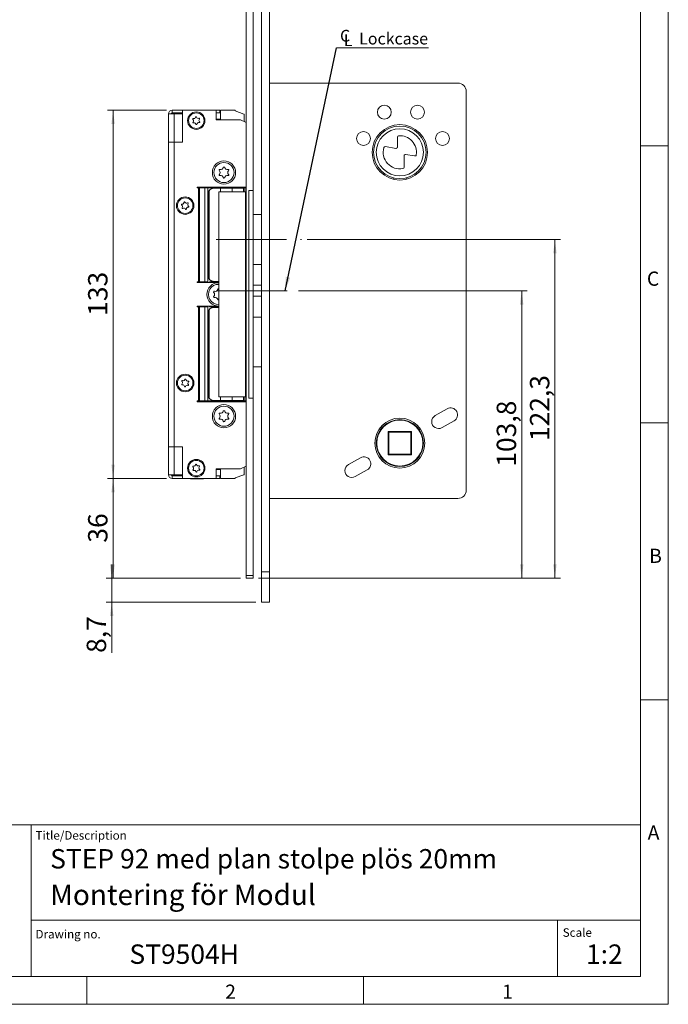
# Model space of a CAD drawing. Units: millimetres. Extents: x 0 to 210, y 0 to 297.
# Drawn here: x 93 to 210, y 0 to 178 of the extents above; entities that cross this region are included whole.
import ezdxf

# ---------------------------------------------------------------- set-up
doc = ezdxf.new("R2010")
doc.units = ezdxf.units.MM
doc.linetypes.add('CENTERX2', pattern=[20.32, 12.7, -2.54, 2.54, -2.54])
doc.styles.add('SLDTEXTSTYLE0', font='TXT', dxfattribs={"width": 0.75})
doc.dimstyles.new('SLDDIMSTYLE0', dxfattribs={"dimtxt": 3.5, "dimasz": 2.5, "dimexe": 0, "dimexo": 0.0625, "dimgap": 0.875, "dimtad": 1, "dimlfac": 2, "dimrnd": 1e-09, "dimzin": 12, "dimdsep": 46, "dimtxsty": 'SLDTEXTSTYLE0', "dimsah": 1, "dimcen": 0.09, "dimadec": 0, "dimazin": 3, "dimtfac": 1, "dimtofl": 0, "dimtmove": 0, "dimatfit": 3, "dimfxl": 0, "dimfrac": 2, "dimtolj": 1, "dimtzin": 12, "dimarcsym": 0})
doc.dimstyles.new('SLDDIMSTYLE1', dxfattribs={"dimtxt": 3.5, "dimasz": 2.5, "dimexe": 0, "dimexo": 0.0625, "dimgap": 0.875, "dimtad": 1, "dimlfac": 2, "dimrnd": 1e-09, "dimzin": 12, "dimdsep": 46, "dimtxsty": 'SLDTEXTSTYLE0', "dimsah": 1, "dimcen": 0.09, "dimadec": 0, "dimazin": 3, "dimtfac": 1, "dimtmove": 0, "dimatfit": 0, "dimfxl": 0, "dimfrac": 2, "dimtolj": 1, "dimtzin": 12, "dimarcsym": 0})
doc.dimstyles.new('SLDDIMSTYLE4', dxfattribs={"dimtxt": 0.18, "dimasz": 2.5, "dimexe": 0, "dimexo": 0.0625, "dimgap": 0, "dimtad": 0, "dimtih": 1, "dimtoh": 1, "dimdec": 0, "dimrnd": 1e-09, "dimzin": 0, "dimdsep": 46, "dimtxsty": 'Standard', "dimsah": 1, "dimcen": 0.09, "dimadec": 0, "dimazin": 0, "dimtfac": 2.5, "dimtdec": 0, "dimtofl": 0, "dimtmove": 0, "dimatfit": 3, "dimfxl": 0, "dimfrac": 2, "dimtolj": 1, "dimtzin": 0, "dimarcsym": 0})

# ---------------------------------------------------------------- blocks, each defined once
blk = doc.blocks.new('_D_13')
at = {"color": 7, "linetype": 'Continuous', "lineweight": 0}
for p, q in [((119.43, 94.94), (108.76, 94.94)), ((109.76, 76.94), (109.76, 94.94)), ((132.78, 76.94), (108.76, 76.94))]:
    blk.add_line(p, q, dxfattribs=at)
for points in [[(109.76, 94.94), (109.45, 92.44), (110.07, 92.44)], [(109.76, 76.94), (110.07, 79.44), (109.45, 79.44)]]:
    blk.add_solid(points, dxfattribs=at)
at = {"color": 7, "linetype": 'Continuous', "lineweight": 0, "insert": (105.25, 83.35), "char_height": 3.5, "attachment_point": 1, "rotation": 90, "style": 'SLDTEXTSTYLE0'}
blk.add_mtext('36', dxfattribs=at)
blk = doc.blocks.new('_D_14')
at = {"color": 7, "linetype": 'Continuous', "lineweight": 0}
for p, q in [((119.43, 161.44), (108.76, 161.44)), ((109.76, 94.94), (109.76, 161.44)), ((119.43, 94.94), (108.76, 94.94))]:
    blk.add_line(p, q, dxfattribs=at)
for points in [[(109.76, 161.44), (109.45, 158.94), (110.07, 158.94)], [(109.76, 94.94), (110.07, 97.44), (109.45, 97.44)]]:
    blk.add_solid(points, dxfattribs=at)
at = {"color": 7, "linetype": 'Continuous', "lineweight": 0, "insert": (105.25, 124.31), "char_height": 3.5, "attachment_point": 1, "rotation": 90, "style": 'SLDTEXTSTYLE0'}
blk.add_mtext('133', dxfattribs=at)
blk = doc.blocks.new('_D_16')
at = {"color": 7, "linetype": 'Continuous', "lineweight": 0}
for p, q in [((109.51, 76.94), (109.51, 79.44)), ((132.78, 76.94), (108.51, 76.94)), ((109.51, 72.59), (109.51, 76.94)), ((135.53, 72.59), (108.51, 72.59)), ((109.51, 72.59), (109.51, 63.45))]:
    blk.add_line(p, q, dxfattribs=at)
for points in [[(109.51, 76.94), (109.82, 79.44), (109.2, 79.44)], [(109.51, 72.59), (109.2, 70.09), (109.82, 70.09)]]:
    blk.add_solid(points, dxfattribs=at)
at = {"color": 7, "linetype": 'Continuous', "lineweight": 0, "insert": (105, 63.45), "char_height": 3.5, "attachment_point": 1, "rotation": 90, "style": 'SLDTEXTSTYLE0'}
blk.add_mtext('8,7', dxfattribs=at)
blk = doc.blocks.new('_D_17')
at = {"color": 7, "linetype": 'Continuous', "lineweight": 0}
for p, q in [((143.21, 128.84), (184.53, 128.84)), ((183.53, 128.84), (183.53, 76.94)), ((136.03, 76.94), (184.53, 76.94))]:
    blk.add_line(p, q, dxfattribs=at)
for points in [[(183.53, 128.84), (183.22, 126.34), (183.84, 126.34)], [(183.53, 76.94), (183.84, 79.44), (183.22, 79.44)]]:
    blk.add_solid(points, dxfattribs=at)
at = {"color": 7, "linetype": 'Continuous', "lineweight": 0, "insert": (179.02, 97.07), "char_height": 3.5, "attachment_point": 1, "rotation": 90, "style": 'SLDTEXTSTYLE0'}
blk.add_mtext('103,8', dxfattribs=at)
blk = doc.blocks.new('_D_18')
at = {"color": 7, "linetype": 'Continuous', "lineweight": 0}
for p, q in [((144.8, 138.09), (190.53, 138.09)), ((189.53, 138.09), (189.53, 76.94)), ((136.03, 76.94), (190.53, 76.94))]:
    blk.add_line(p, q, dxfattribs=at)
for points in [[(189.53, 138.09), (189.22, 135.59), (189.84, 135.59)], [(189.53, 76.94), (189.84, 79.44), (189.22, 79.44)]]:
    blk.add_solid(points, dxfattribs=at)
at = {"color": 7, "linetype": 'Continuous', "lineweight": 0, "insert": (185.02, 101.69), "char_height": 3.5, "attachment_point": 1, "rotation": 90, "style": 'SLDTEXTSTYLE0'}
blk.add_mtext('122,3', dxfattribs=at)
blk = doc.blocks.new('SW_SYMBOL_MOD_CL')
at = {"color": 0, "linetype": 'Continuous', "lineweight": 0, "char_height": 783, "attachment_point": 5, "style": 'SLDTEXTSTYLE0'}
for s, insert in [('C', (400, 600)), ('L', (600, 300))]:
    blk.add_mtext(s, dxfattribs=dict(at, insert=insert))
blk = doc.blocks.new('SW_NOTE_1')
at = {"color": 0, "linetype": 'Continuous', "lineweight": 0}
blk.add_line((16.6, 0), (0, 0), dxfattribs=at)
at = {"color": 0, "linetype": 'Continuous', "lineweight": 0, "xscale": 0.0027037109375, "yscale": 0.0027037109375, "zscale": 0.0027037109375}
blk.add_blockref('SW_SYMBOL_MOD_CL', (0.49, 0.3), dxfattribs=at)
at = {"color": 0, "linetype": 'Continuous', "lineweight": 0, "insert": (4.11, 2.74), "char_height": 2.117, "attachment_point": 1, "style": 'SLDTEXTSTYLE0'}
blk.add_mtext('Lockcase', dxfattribs=at)

msp = doc.modelspace()

# ---------------------------------------------------------------- linework, layer by layer
at = {"color": 7, "linetype": 'Continuous', "lineweight": 0}
for p, q in [((210, 297), (210, 0)), ((205, 5), (205, 292)), ((210, 155), (205, 155)), ((210, 105), (205, 105)), ((210, 55), (205, 55)), ((25, 32.3803), (205, 32.3803)), ((95, 32.3803), (95, 5)), ((95, 15.1685), (205, 15.1685)), ((190, 15.1685), (190, 5)), ((205, 5), (25, 5)), ((105, 0), (105, 5)), ((155, 0), (155, 5)), ((210, 0), (0, 0))]:
    msp.add_line(p, q, dxfattribs=at)
at = {"color": 7, "linetype": 'Continuous', "lineweight": 15}
for p, q in [((133.7795, 77.4364), (133.7795, 198.9364)), ((135.0295, 146.9364), (135.0295, 198.9364)), ((136.5295, 78.0864), (136.5295, 179.5864)), ((138.0295, 78.0864), (138.0295, 179.5864)), ((172.0295, 166.3364), (138.0295, 166.3364)), ((173.5295, 164.8364), (173.5295, 92.8364)), ((119.7795, 155.6864), (119.7795, 160.7864)), ((119.7795, 160.7864), (120.7795, 160.7864)), ((120.4295, 161.4364), (122.2795, 161.4364)), ((120.4295, 160.9364), (120.4295, 161.4364)), ((120.4295, 160.9364), (122.2795, 160.9364)), ((122.2795, 160.7864), (120.7795, 160.7864)), ((120.7795, 155.6864), (120.7795, 160.7864)), ((122.2795, 155.6864), (122.2795, 161.4364)), ((122.2795, 161.4364), (128.3795, 161.4364)), ((122.2795, 160.9364), (122.2795, 161.4364)), ((122.2795, 155.6864), (122.2795, 160.7864)), ((123.7295, 161.4724), (123.7295, 161.4364)), ((123.7295, 161.4724), (126.0795, 161.4724)), ((126.0795, 161.4364), (126.0795, 161.4724)), ((128.3795, 161.4364), (128.3795, 159.6864)), ((129.0295, 161.4364), (128.3795, 161.4364)), ((128.3795, 160.9364), (129.0295, 160.9364)), ((129.0295, 160.9364), (129.0295, 161.4364)), ((129.1795, 159.6864), (129.1795, 161.4364)), ((129.1795, 161.4364), (131.8095, 161.4364)), ((131.8095, 161.4364), (131.8095, 161.3364)), ((131.8095, 161.3364), (133.3542, 160.7447)), ((133.4345, 160.628), (133.4345, 159.381)), ((128.3795, 159.8364), (129.1795, 159.8364)), ((128.3795, 159.6864), (132.7795, 159.6864)), ((133.7795, 159.2201), (132.7795, 159.6864)), ((161.0801, 156.5792), (161.0801, 154.7843)), ((119.7795, 155.6864), (119.7795, 100.6864)), ((119.7795, 155.6864), (120.7795, 155.6864)), ((120.7795, 100.6864), (120.7795, 155.6864)), ((122.2795, 155.6864), (120.7795, 155.6864)), ((160.7867, 154.5381), (158.9363, 154.8644)), ((162.2825, 151.1328), (162.2825, 153.2149)), ((162.5759, 153.4611), (164.2044, 153.1739)), ((131.6919, 152.1358), (131.6919, 152.1365)), ((131.6919, 152.1365), (131.6925, 152.1365)), ((131.6925, 152.1358), (131.6919, 152.1358)), ((131.6925, 152.1365), (131.6925, 152.1358)), ((135.0747, 152.3114), (135.0295, 152.3114)), ((135.0747, 152.3114), (135.0747, 149.7182)), ((135.0747, 149.7182), (135.0747, 148.5614)), ((125.2795, 147.5689), (125.0235, 147.5689)), ((125.2795, 147.5614), (125.2795, 147.5689)), ((133.7795, 147.5614), (125.2795, 147.5614)), ((125.8795, 147.4364), (125.8795, 147.5614)), ((127.1795, 147.5614), (127.1795, 147.4364)), ((135.0295, 148.5614), (135.0747, 148.5614)), ((160.3318, 148.982), (160.3753, 149.2288)), ((162.6844, 149.229), (162.7279, 148.9822)), ((119.7795, 146.0864), (119.7614, 146.0864)), ((119.7614, 143.2864), (119.7614, 146.0864)), ((125.0235, 147.4114), (125.181, 147.4114)), ((125.181, 147.4114), (125.181, 130.4614)), ((125.3515, 147.4114), (125.181, 147.4114)), ((125.3515, 130.4614), (125.3515, 147.4114)), ((125.3515, 147.4114), (126.325, 147.4114)), ((127.1795, 147.4364), (125.8795, 147.4364)), ((126.325, 147.4114), (126.325, 130.4614)), ((126.8365, 147.4114), (126.325, 147.4114)), ((126.8365, 147.4114), (126.8365, 130.4614)), ((126.9122, 146.3364), (126.9093, 146.3364)), ((126.9093, 140.5614), (126.9093, 146.3364)), ((126.9122, 140.2182), (126.9122, 146.3364)), ((127.1112, 146.9343), (127.1112, 130.9385)), ((133.7795, 147.4364), (127.1795, 147.4364)), ((129.9494, 147.3864), (127.5608, 147.3864)), ((127.5608, 147.2757), (127.5608, 147.3864)), ((127.9045, 147.3364), (127.9134, 147.3364)), ((127.9134, 147.3364), (129.1567, 147.3364)), ((128.5295, 147.4364), (128.5295, 147.3864)), ((128.8544, 109.6614), (128.8544, 146.6864)), ((128.8544, 146.6864), (133.6834, 146.6864)), ((129.1567, 147.3364), (131.2441, 147.3364)), ((129.9494, 147.3364), (129.9494, 147.3864)), ((131.0426, 147.3864), (129.9494, 147.3864)), ((130.5295, 147.3864), (130.5295, 147.4364)), ((130.6075, 147.4364), (130.5731, 147.3864)), ((130.655, 147.4364), (130.618, 147.3864)), ((131.0426, 147.3364), (131.0426, 147.3864)), ((132.0301, 147.3864), (131.0426, 147.3864)), ((131.2441, 147.3364), (133.2883, 147.3364)), ((131.9409, 147.3864), (131.904, 147.4364)), ((131.9858, 147.3864), (131.9514, 147.4364)), ((132.0301, 147.3864), (132.0301, 147.3364)), ((132.2795, 147.4364), (132.2795, 147.3364)), ((133.2883, 146.6864), (133.2883, 147.3364)), ((133.5295, 146.6864), (133.5295, 147.4364)), ((133.6834, 146.6864), (133.6834, 109.6614)), ((133.7795, 146.6864), (133.6834, 146.6864)), ((134.2795, 146.9364), (135.0295, 146.9364)), ((134.2795, 146.9364), (134.2795, 109.4364)), ((135.0295, 146.9364), (135.0295, 109.4364)), ((119.7614, 143.2864), (119.7795, 143.2864)), ((126.8365, 142.3134), (126.9093, 142.4011)), ((126.9093, 142.3482), (126.8365, 142.2459)), ((126.9093, 142.2918), (126.8365, 142.1655)), ((135.0295, 142.5864), (136.5295, 142.5864)), ((126.8365, 141.7074), (126.9093, 141.5811)), ((126.8365, 141.6269), (126.9093, 141.5246)), ((126.9093, 141.4718), (126.8365, 141.5595)), ((126.9093, 140.5614), (126.9122, 140.2182)), ((126.9138, 139.9364), (126.8365, 139.9364)), ((126.9138, 137.6633), (126.9138, 140.2096)), ((126.9138, 137.9364), (126.8365, 137.9364)), ((126.9122, 137.6547), (126.9093, 137.3114)), ((126.9093, 131.5364), (126.9093, 137.3114)), ((126.9122, 131.5364), (126.9122, 137.6547)), ((135.0295, 133.5864), (136.5295, 133.5864)), ((125.181, 130.4614), (125.0235, 130.4614)), ((125.0235, 130.3039), (125.2795, 130.3039)), ((125.181, 130.4614), (125.3515, 130.4614)), ((125.2795, 130.3039), (125.2795, 130.3114)), ((125.2795, 130.3114), (128.8544, 130.3114)), ((126.325, 130.4614), (125.3515, 130.4614)), ((126.8365, 130.4614), (126.325, 130.4614)), ((126.9093, 131.5364), (126.9122, 131.5364)), ((127.1795, 130.3114), (127.1795, 130.4364)), ((128.8544, 130.4364), (127.1795, 130.4364)), ((127.5608, 130.5971), (127.5608, 130.4864)), ((127.5608, 130.4864), (128.8544, 130.4864)), ((127.9134, 130.5364), (127.9045, 130.5364)), ((128.8544, 130.5364), (127.9134, 130.5364)), ((128.5295, 130.4864), (128.5295, 130.4364)), ((135.0747, 130.0614), (135.0295, 130.0614)), ((135.0295, 129.8364), (136.5295, 129.8364)), ((135.0747, 130.0614), (135.0747, 129.8364)), ((119.7795, 129.5864), (119.7614, 129.5864)), ((119.7614, 126.7864), (119.7614, 129.5864)), ((119.7614, 126.7864), (119.7795, 126.7864)), ((135.0295, 127.8364), (136.5295, 127.8364)), ((135.0295, 126.3114), (135.0747, 126.3114)), ((135.0747, 127.8364), (135.0747, 127.4682)), ((135.0747, 127.4682), (135.0747, 126.3114)), ((125.2795, 126.0689), (125.0235, 126.0689)), ((125.0235, 125.9114), (125.181, 125.9114)), ((125.3515, 125.9114), (125.181, 125.9114)), ((125.181, 125.9114), (125.181, 108.9614)), ((125.2795, 126.0614), (125.2795, 126.0689)), ((128.8544, 126.0614), (125.2795, 126.0614)), ((125.3515, 108.9614), (125.3515, 125.9114)), ((125.3515, 125.9114), (126.325, 125.9114)), ((126.325, 125.9114), (126.325, 108.9614)), ((126.8365, 125.9114), (126.325, 125.9114)), ((126.8365, 125.9114), (126.8365, 108.9614)), ((126.9122, 124.8364), (126.9093, 124.8364)), ((126.9093, 119.0614), (126.9093, 124.8364)), ((126.9122, 118.7182), (126.9122, 124.8364)), ((127.1112, 125.4343), (127.1112, 109.4385)), ((127.1795, 125.9364), (127.1795, 126.0614)), ((128.8544, 125.9364), (127.1795, 125.9364)), ((128.8544, 125.8864), (127.5608, 125.8864)), ((127.5608, 125.7757), (127.5608, 125.8864)), ((127.9045, 125.8364), (127.9134, 125.8364)), ((127.9134, 125.8364), (128.8544, 125.8364)), ((128.5295, 125.9364), (128.5295, 125.8864)), ((135.0295, 124.0864), (136.5295, 124.0864)), ((126.9138, 118.4364), (126.8365, 118.4364)), ((126.9093, 119.0614), (126.9122, 118.7182)), ((126.9138, 116.1633), (126.9138, 118.7096)), ((126.9138, 116.4364), (126.8365, 116.4364)), ((126.9122, 116.1547), (126.9093, 115.8114)), ((126.9093, 110.0364), (126.9093, 115.8114)), ((126.9122, 110.0364), (126.9122, 116.1547)), ((126.8365, 114.8134), (126.9093, 114.9011)), ((126.9093, 114.8482), (126.8365, 114.7459)), ((126.9093, 114.7918), (126.8365, 114.6655)), ((126.8365, 114.2074), (126.9093, 114.0811)), ((126.8365, 114.1269), (126.9093, 114.0246)), ((126.9093, 113.9718), (126.8365, 114.0595)), ((135.0295, 115.0864), (136.5295, 115.0864)), ((119.7795, 113.0864), (119.7614, 113.0864)), ((119.7614, 110.2864), (119.7614, 113.0864)), ((119.7614, 110.2864), (119.7795, 110.2864)), ((125.181, 108.9614), (125.0235, 108.9614)), ((125.0235, 108.8039), (125.2795, 108.8039)), ((125.181, 108.9614), (125.3515, 108.9614)), ((125.2795, 108.8039), (125.2795, 108.8114)), ((125.2795, 108.8114), (133.7795, 108.8114)), ((126.325, 108.9614), (125.3515, 108.9614)), ((125.8795, 108.9364), (125.8795, 108.8114)), ((125.8795, 108.9364), (127.1795, 108.9364)), ((126.8365, 108.9614), (126.325, 108.9614)), ((126.9093, 110.0364), (126.9122, 110.0364)), ((127.1795, 108.9364), (127.1795, 108.8114)), ((133.7795, 108.9364), (127.1795, 108.9364)), ((127.5608, 109.0971), (127.5608, 108.9864)), ((127.5608, 108.9864), (129.9494, 108.9864)), ((127.9134, 109.0364), (127.9045, 109.0364)), ((129.1567, 109.0364), (127.9134, 109.0364)), ((128.5295, 108.9864), (128.5295, 108.9364)), ((133.6834, 109.6614), (128.8544, 109.6614)), ((131.2441, 109.0364), (129.1567, 109.0364)), ((129.9494, 109.0364), (129.9494, 108.9864)), ((131.0426, 108.9864), (129.9494, 108.9864)), ((130.5295, 108.9364), (130.5295, 108.9864)), ((130.5731, 108.9864), (130.6075, 108.9364)), ((130.618, 108.9864), (130.655, 108.9364)), ((131.0426, 108.9864), (131.0426, 109.0364)), ((132.0301, 108.9864), (131.0426, 108.9864)), ((133.2883, 109.0364), (131.2441, 109.0364)), ((131.904, 108.9364), (131.9409, 108.9864)), ((131.9514, 108.9364), (131.9858, 108.9864)), ((132.0301, 109.0364), (132.0301, 108.9864)), ((132.2795, 109.0364), (132.2795, 108.9364)), ((133.2883, 109.6614), (133.2883, 109.0364)), ((133.5295, 108.9364), (133.5295, 109.6614)), ((133.6834, 109.6614), (133.7795, 109.6614)), ((134.2795, 109.4364), (135.0295, 109.4364)), ((135.0295, 77.4364), (135.0295, 109.4364)), ((135.0747, 107.8114), (135.0295, 107.8114)), ((135.0747, 107.8114), (135.0747, 105.2182)), ((170.0928, 107.5264), (167.9153, 106.2982)), ((135.0747, 105.2182), (135.0747, 104.0614)), ((169.1436, 104.1207), (171.3211, 105.3489)), ((135.0295, 104.0614), (135.0747, 104.0614)), ((159.4295, 99.2364), (159.4295, 103.4364)), ((159.4295, 103.4364), (163.6295, 103.4364)), ((159.4295, 103.4364), (159.5295, 103.3364)), ((163.5295, 103.3364), (159.5295, 103.3364)), ((159.5295, 103.3364), (159.5295, 99.3364)), ((163.6295, 103.4364), (163.5295, 103.3364)), ((163.5295, 99.3364), (163.5295, 103.3364)), ((163.6295, 103.4364), (163.6295, 99.2364)), ((120.7795, 100.6864), (119.7795, 100.6864)), ((119.7795, 95.5864), (119.7795, 100.6864)), ((122.2795, 100.6864), (120.7795, 100.6864)), ((120.7795, 95.5864), (120.7795, 100.6864)), ((122.2795, 94.9364), (122.2795, 100.6864)), ((122.2795, 95.5864), (122.2795, 100.6864)), ((154.4153, 98.6835), (152.2379, 97.4553)), ((159.5295, 99.3364), (159.4295, 99.2364)), ((163.6295, 99.2364), (159.4295, 99.2364)), ((159.5295, 99.3364), (163.5295, 99.3364)), ((163.5295, 99.3364), (163.6295, 99.2364)), ((128.3795, 96.6864), (128.3795, 94.9364)), ((132.7795, 96.6864), (128.3795, 96.6864)), ((129.1795, 96.5364), (128.3795, 96.5364)), ((129.1795, 94.9364), (129.1795, 96.6864)), ((132.7795, 96.6864), (133.7795, 97.1527)), ((133.4345, 95.7449), (133.4345, 96.9919)), ((153.4661, 95.2778), (155.6436, 96.506)), ((120.7795, 95.5864), (119.7795, 95.5864)), ((120.4295, 95.4364), (120.4295, 94.9364)), ((120.4295, 95.4364), (122.2795, 95.4364)), ((120.4295, 94.9364), (122.2795, 94.9364)), ((120.7795, 95.5864), (122.2795, 95.5864)), ((122.2795, 95.4364), (122.2795, 94.9364)), ((122.2795, 94.9364), (128.3795, 94.9364)), ((123.7295, 94.9364), (123.7295, 94.9004)), ((126.0795, 94.9004), (123.7295, 94.9004)), ((126.0795, 94.9004), (126.0795, 94.9364)), ((129.0295, 95.4364), (128.3795, 95.4364)), ((128.3795, 94.9364), (129.0295, 94.9364)), ((129.0295, 95.4364), (129.0295, 94.9364)), ((129.1795, 94.9364), (131.8095, 94.9364)), ((131.8095, 95.0364), (133.3542, 95.6282)), ((131.8095, 95.0364), (131.8095, 94.9364)), ((172.0295, 91.3364), (138.0295, 91.3364)), ((133.7795, 77.4364), (135.0295, 77.4364)), ((133.7795, 76.9364), (133.7795, 77.4364)), ((135.0295, 76.9364), (133.7795, 76.9364)), ((135.0295, 77.4364), (135.0295, 76.9364)), ((136.5295, 78.0864), (138.0295, 78.0864)), ((136.5295, 72.5864), (136.5295, 78.0864)), ((138.0295, 72.5864), (138.0295, 78.0864)), ((136.5295, 72.5864), (138.0295, 72.5864))]:
    msp.add_line(p, q, dxfattribs=at)
at = {"color": 206, "linetype": 'Continuous', "lineweight": 15}
for p, q in [((129.1567, 146.6864), (129.1567, 147.3364)), ((131.2441, 146.6864), (131.2441, 147.3364)), ((129.1567, 109.0364), (129.1567, 109.6614)), ((131.2441, 109.0364), (131.2441, 109.6614))]:
    msp.add_line(p, q, dxfattribs=at)
at = {"color": 7, "linetype": 'CENTERX2', "lineweight": 0}
for p, q in [((128.3838, 138.0864), (143.7998, 138.0864)), ((128.5057, 128.8364), (142.2085, 128.8364))]:
    msp.add_line(p, q, dxfattribs=at)
at = {"color": 7, "linetype": 'Continuous', "lineweight": 15, "flags": 128}
for points in [[(126.8365, 142.4168), (126.8668, 142.4491), (126.9093, 142.4883)], [(126.9093, 141.3845), (126.8668, 141.4238), (126.8365, 141.456)], [(126.9093, 141.76), (126.8773, 141.9364), (126.9093, 142.1128)], [(126.8365, 114.9168), (126.8668, 114.9491), (126.9093, 114.9883)], [(126.9093, 113.8845), (126.8668, 113.9238), (126.8365, 113.956)], [(126.9093, 114.26), (126.8773, 114.4364), (126.9093, 114.6128)]]:
    msp.add_lwpolyline(points, dxfattribs=at)
at = {"color": 7, "linetype": 'Continuous', "lineweight": 15}
for centre, radius in [((158.7295, 161.0864), 1.25), ((164.7295, 161.0864), 1.25), ((124.7795, 159.5614), 1.575), ((124.7795, 159.5614), 1.4), ((161.5295, 153.8364), 5), ((161.5295, 153.8364), 4.75), ((154.9795, 156.3364), 1.25), ((161.5295, 153.8364), 4.25), ((169.2295, 156.3364), 1.25), ((129.7795, 150.1864), 2.1), ((129.7795, 150.1864), 1.8125), ((122.7795, 144.2114), 1.575), ((122.7795, 144.2114), 1.4), ((122.7795, 112.1864), 1.575), ((122.7795, 112.1864), 1.4), ((129.7795, 106.1864), 2.1), ((129.7795, 106.1864), 1.8125), ((161.5295, 101.3364), 4.5), ((161.5295, 101.3364), 4.25), ((161.5295, 101.3364), 4.15), ((124.7795, 96.8114), 1.575), ((124.7795, 96.8114), 1.4)]:
    msp.add_circle(centre, radius, dxfattribs=at)
for centre, radius, start, end in [((172.0295, 164.8364), 1.5, 0, 90), ((120.4295, 160.7864), 0.65, 90, 180), ((120.4295, 160.7864), 0.15, 90, 180), ((124.3374, 160.2381), 0.3211, 256.221933, 350.093306), ((124.7461, 160.1667), 0.0938, 16.221933, 170.093306), ((125.1444, 160.2826), 0.3211, 196.221933, 290.093306), ((133.3095, 160.628), 0.125, 0, 69.039317), ((124.2386, 159.8352), 0.0938, 76.221933, 230.093306), ((124.2719, 159.2299), 0.0938, 136.221933, 290.093306), ((123.9724, 159.5169), 0.3211, 316.221933, 50.093306), ((124.4145, 158.8402), 0.3211, 16.221933, 110.093306), ((124.8128, 158.9561), 0.0938, 196.221933, 350.093306), ((125.2215, 158.8847), 0.3211, 76.221933, 170.093306), ((125.287, 159.893), 0.0938, 316.221933, 110.093306), ((125.5865, 159.6059), 0.3211, 136.221933, 230.093306), ((125.3204, 159.2877), 0.0938, 256.221933, 50.093306), ((161.3301, 156.5792), 0.25, 94.156607, 180), ((161.5295, 153.8364), 3, 351.293203, 94.156607), ((161.5295, 153.8364), 3, 163.484164, 280.539913), ((158.8929, 154.6182), 0.25, 80, 163.484164), ((160.8301, 154.7843), 0.25, 260, 0), ((162.5325, 153.2149), 0.25, 80, 180), ((164.2478, 153.4201), 0.25, 260, 351.293203), ((129.7795, 151.0416), 0.1323, 13.064313, 166.935687), ((162.0325, 151.1328), 0.25, 280.539913, 0), ((129.0388, 150.614), 0.1323, 73.064313, 226.935687), ((129.0388, 149.7588), 0.1323, 133.064313, 286.935687), ((128.6392, 150.1864), 0.453, 313.064313, 46.935687), ((129.2093, 151.1739), 0.453, 253.064313, 346.935687), ((129.2093, 149.1989), 0.453, 13.064313, 106.935687), ((130.3496, 151.1739), 0.453, 193.064313, 286.935687), ((130.3496, 149.1989), 0.453, 73.064313, 166.935687), ((130.9197, 150.1864), 0.453, 133.064313, 226.935687), ((130.5201, 150.614), 0.1323, 313.064313, 106.935687), ((130.5201, 149.7588), 0.1323, 253.064313, 46.935687), ((125.0235, 147.4902), 0.0788, 90, 270), ((129.7795, 149.3312), 0.1323, 193.064313, 346.935687), ((122.2016, 144.3946), 0.0938, 85.477501, 239.348874), ((121.9901, 144.0377), 0.3211, 325.477501, 59.348874), ((122.2343, 144.8082), 0.3211, 265.477501, 359.348874), ((122.6491, 144.8035), 0.0938, 25.477501, 179.348874), ((123.0237, 144.9819), 0.3211, 205.477501, 299.348874), ((123.227, 144.6203), 0.0938, 325.477501, 119.348874), ((123.5688, 144.3852), 0.3211, 145.477501, 239.348874), ((123.3573, 144.0283), 0.0938, 265.477501, 59.348874), ((122.3319, 143.8025), 0.0938, 145.477501, 299.348874), ((122.5352, 143.4409), 0.3211, 25.477501, 119.348874), ((122.9098, 143.6194), 0.0938, 205.477501, 359.348874), ((123.3246, 143.6147), 0.3211, 85.477501, 179.348874), ((125.0235, 130.3827), 0.0788, 90, 270), ((128.7795, 128.1864), 2.1, 87.955122, 180), ((128.7795, 128.1864), 1.8125, 87.630589, 272.369411), ((128.7795, 128.1864), 2.1, 180, 272.044878), ((128.0388, 128.614), 0.1323, 73.064313, 226.935687), ((127.6392, 128.1864), 0.453, 313.064313, 46.935687), ((128.2093, 129.1739), 0.453, 253.064313, 346.935687), ((128.7795, 129.0416), 0.1323, 55.501422, 166.935687), ((128.0388, 127.7588), 0.1323, 133.064313, 286.935687), ((128.2093, 127.1989), 0.453, 13.064313, 106.935687), ((128.7795, 127.3312), 0.1323, 193.064313, 304.498578), ((125.0235, 125.9902), 0.0787, 90, 270), ((121.9729, 112.2399), 0.3211, 309.269507, 43.14088), ((122.2757, 112.5236), 0.0938, 69.269507, 223.14088), ((122.4225, 112.9116), 0.3211, 249.269507, 343.14088), ((122.8196, 112.7913), 0.0938, 9.269507, 163.14088), ((123.229, 112.8581), 0.3211, 189.269507, 283.14088), ((123.586, 112.1329), 0.3211, 129.269507, 223.14088), ((123.3234, 112.4541), 0.0938, 309.269507, 103.14088), ((122.2355, 111.9187), 0.0938, 129.269507, 283.14088), ((122.3299, 111.5147), 0.3211, 9.269507, 103.14088), ((122.7393, 111.5815), 0.0938, 189.269507, 343.14088), ((123.1364, 111.4612), 0.3211, 69.269507, 163.14088), ((123.2832, 111.8492), 0.0938, 249.269507, 43.14088), ((125.0235, 108.8827), 0.0787, 90, 270), ((129.0388, 106.614), 0.1323, 73.064313, 226.935687), ((129.2093, 107.1739), 0.453, 253.064313, 346.935687), ((129.7795, 107.0416), 0.1323, 13.064313, 166.935687), ((130.3496, 107.1739), 0.453, 193.064313, 286.935687), ((130.5201, 106.614), 0.1323, 313.064313, 106.935687), ((170.707, 106.4376), 1.25, 299.425061, 119.425061), ((129.0388, 105.7588), 0.1323, 133.064313, 286.935687), ((128.6392, 106.1864), 0.453, 313.064313, 46.935687), ((129.2093, 105.1989), 0.453, 13.064313, 106.935687), ((129.7795, 105.3312), 0.1323, 193.064313, 346.935687), ((130.3496, 105.1989), 0.453, 73.064313, 166.935687), ((130.9197, 106.1864), 0.453, 133.064313, 226.935687), ((130.5201, 105.7588), 0.1323, 253.064313, 46.935687), ((168.5295, 105.2094), 1.25, 119.425061, 299.425061), ((155.0295, 97.5948), 1.25, 299.425061, 119.425061), ((124.2386, 97.0852), 0.0938, 76.221933, 230.093306), ((124.2719, 96.4799), 0.0938, 136.221933, 290.093306), ((123.9724, 96.7669), 0.3211, 316.221933, 50.093306), ((124.3374, 97.4881), 0.3211, 256.221933, 350.093306), ((124.4145, 96.0902), 0.3211, 16.221933, 110.093306), ((124.7461, 97.4167), 0.0938, 16.221933, 170.093306), ((124.8128, 96.2061), 0.0938, 196.221933, 350.093306), ((125.1444, 97.5326), 0.3211, 196.221933, 290.093306), ((125.2215, 96.1347), 0.3211, 76.221933, 170.093306), ((125.287, 97.143), 0.0938, 316.221933, 110.093306), ((125.5865, 96.8559), 0.3211, 136.221933, 230.093306), ((125.3204, 96.5377), 0.0938, 256.221933, 50.093306), ((152.852, 96.3666), 1.25, 119.425061, 299.425061), ((120.4295, 95.5864), 0.65, 180, 270), ((120.4295, 95.5864), 0.15, 180, 270), ((133.3095, 95.7449), 0.125, 290.960683, 0), ((172.0295, 92.8364), 1.5, 270, 360)]:
    msp.add_arc(centre, radius, start, end, dxfattribs=at)
for centre, major_axis, ratio, start_param, end_param in [((127.9011, 146.3364), (0, 1), 0.9918021, 0.35021801, 1.57079633), ((127.9045, 146.3364), (1.0016, 0), 0.99837204, 1.57079633, 1.92101434), ((127.4122, 139.7263), (0.498, -0.498), 0.0895933, 3.23244066, 3.31120976), ((127.4122, 138.1466), (0.498, 0.498), 0.0895933, 2.97197555, 3.05074464), ((127.9011, 131.5364), (0, 1), 0.9918021, 1.57079633, 2.79137464), ((127.9045, 131.5364), (1.0016, 0), 0.99837204, 4.36217097, 4.71238898), ((127.9011, 124.8364), (0, 1), 0.9918021, 0.35021801, 1.57079633), ((127.9045, 124.8364), (1.0016, 0), 0.99837204, 1.57079633, 1.92101434), ((127.4122, 118.2263), (0.498, -0.498), 0.0895933, 3.23244066, 3.31120976), ((127.4122, 116.6466), (0.498, 0.498), 0.0895933, 2.97197555, 3.05074464), ((127.9011, 110.0364), (0, 1), 0.9918021, 1.57079633, 2.79137464), ((127.9045, 110.0364), (1.0016, 0), 0.99837204, 4.36217097, 4.71238898)]:
    msp.add_ellipse(centre, major_axis=major_axis, ratio=ratio, start_param=start_param, end_param=end_param, dxfattribs=at)
for points, knots in [([(126.9122, 146.3364), (126.9122, 146.3376), (126.9124, 146.4417), (126.9393, 146.6494), (127.0543, 146.84), (127.1112, 146.9343)], [0, 0, 0, 0, 0.00593621, 0.50745868, 1, 1, 1, 1]), ([(127.9134, 147.3364), (127.7919, 147.3229), (127.549, 147.2959), (127.2818, 147.1332), (127.1577, 146.9885), (127.1112, 146.9343)], [0, 0, 0, 0, 0.38540676, 0.76972483, 1, 1, 1, 1]), ([(127.1112, 130.9385), (127.0543, 131.0329), (126.9393, 131.2234), (126.9124, 131.4312), (126.9122, 131.5352), (126.9122, 131.5364)], [0, 0, 0, 0, 0.49254132, 0.99406379, 1, 1, 1, 1]), ([(127.1112, 130.9385), (127.139, 130.9042), (127.195, 130.8349), (127.2826, 130.7577), (127.3653, 130.6982), (127.4408, 130.6535), (127.5209, 130.6151), (127.6244, 130.5764), (127.7293, 130.5513), (127.8331, 130.5383), (127.8866, 130.5371), (127.9134, 130.5364)], [0, 0, 0, 0, 0.1413635, 0.28487421, 0.3794095, 0.47451034, 0.57140074, 0.66892191, 0.83260848, 0.91605867, 1, 1, 1, 1]), ([(126.9122, 124.8364), (126.9122, 124.8376), (126.9124, 124.9417), (126.9393, 125.1494), (127.0543, 125.34), (127.1112, 125.4343)], [0, 0, 0, 0, 0.00593621, 0.50745868, 1, 1, 1, 1]), ([(127.9134, 125.8364), (127.8832, 125.8356), (127.8225, 125.834), (127.7326, 125.8212), (127.6439, 125.8009), (127.5585, 125.7728), (127.4771, 125.7378), (127.3997, 125.6961), (127.3256, 125.6474), (127.2516, 125.5885), (127.1785, 125.5188), (127.1337, 125.4626), (127.1112, 125.4343)], [0, 0, 0, 0, 0.09464085, 0.19000957, 0.28755951, 0.38581282, 0.48043435, 0.57563887, 0.67264125, 0.77025628, 0.8845742, 1, 1, 1, 1]), ([(127.1112, 109.4385), (127.0543, 109.5329), (126.9393, 109.7234), (126.9124, 109.9312), (126.9122, 110.0352), (126.9122, 110.0364)], [0, 0, 0, 0, 0.49254132, 0.99406379, 1, 1, 1, 1]), ([(127.1112, 109.4385), (127.1697, 109.3722), (127.307, 109.2168), (127.5831, 109.0684), (127.8089, 109.0465), (127.9134, 109.0364)], [0, 0, 0, 0, 0.28521797, 0.66894554, 1, 1, 1, 1])]:
    msp.add_open_spline(points, degree=3, knots=knots, dxfattribs=at)

# ---------------------------------------------------------------- block references
at = {"color": 7, "linetype": 'Continuous', "lineweight": 0}
msp.add_blockref('SW_NOTE_1', (150.0762, 172.6849), dxfattribs=at)

# ---------------------------------------------------------------- texts
at = {"color": 7, "linetype": 'Continuous', "lineweight": 0, "attachment_point": 1, "style": 'SLDTEXTSTYLE0'}
for s, insert, char_height in [('C', (206.136, 132.3032), 2.5625), ('B', (206.543, 82.258), 2.5625), ('A', (206.2716, 32.3032), 2.5625), ('Title/Description', (95.7578, 31.2672), 1.538), ('STEP 92 med plan stolpe plös 20mm', (98.4044, 28.0262), 3.5), ('Montering för Modul', (98.4044, 21.6315), 3.704167), ('Drawing no.', (95.7578, 13.434), 1.538), ('Scale', (190.9411, 13.7268), 1.538), ('ST9504H', (112.7041, 10.806), 3.5), ('1:2', (195.1383, 10.806), 3.5), ('2', (130, 3.5532), 2.5625), ('1', (180, 3.5532), 2.5625)]:
    msp.add_mtext(s, dxfattribs=dict(at, insert=insert, char_height=char_height))

# ---------------------------------------------------------------- dimensions: what is measured, and where the dimension line sits
at = {"color": 7, "linetype": 'Continuous', "lineweight": 0}
for base, p1, p2, dimstyle, picture, middle in [((109.7614, 161.4364), (120.4295, 94.9364), (120.4295, 161.4364), 'SLDDIMSTYLE0', '_D_14', (109.7614, 128.1864)), ((189.5295, 76.9364), (143.7998, 138.0864), (135.0295, 76.9364), 'SLDDIMSTYLE0', '_D_18', (189.5295, 107.5114)), ((183.5295, 76.9364), (142.2085, 128.8364), (135.0295, 76.9364), 'SLDDIMSTYLE0', '_D_17', (183.5295, 102.8864)), ((109.7614, 94.9364), (133.7795, 76.9364), (120.4295, 94.9364), 'SLDDIMSTYLE0', '_D_13', (109.7614, 85.9364)), ((109.5114, 76.9364), (136.5295, 72.5864), (133.7795, 76.9364), 'SLDDIMSTYLE1', '_D_16', (109.5114, 66.6792))]:
    dim = msp.add_linear_dim(base=base, p1=p1, p2=p2, angle=90, dimstyle=dimstyle, dxfattribs=at)
    dim.commit()
    dim.dimension.update_dxf_attribs({"geometry": picture, "text_midpoint": middle, "dimtype": 160})

# ---------------------------------------------------------------- leaders
msp.add_leader([(140.8135, 128.8364), (150.0762, 172.6849)], dimstyle='SLDDIMSTYLE4', dxfattribs=at)

doc.saveas('drawing.dxf')
